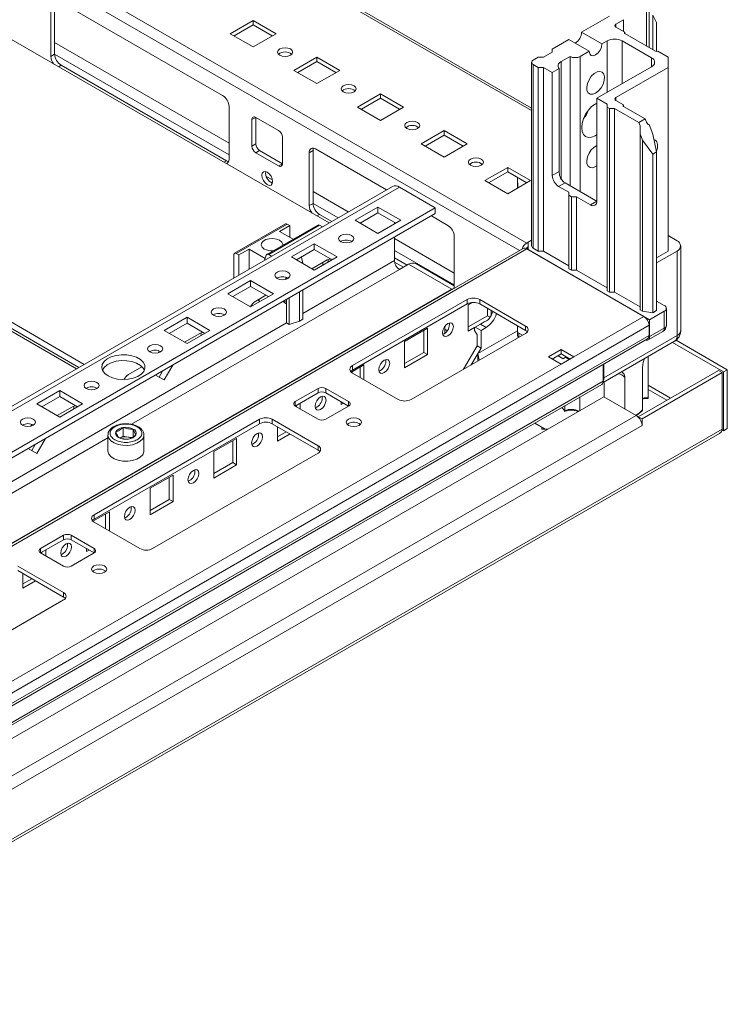
# Model space of a CAD drawing. Units: millimetres. Extents: x 1739 to 9308, y 517 to 6030.
# Drawn here: x 8212 to 8408, y 3955 to 4229 of the extents above; entities that cross this region are included whole.
import ezdxf

# ---------------------------------------------------------------- set-up
doc = ezdxf.new("R2010")
doc.units = ezdxf.units.MM

msp = doc.modelspace()

# ---------------------------------------------------------------- linework, layer by layer
at = {"color": 7, "linetype": 'Continuous', "lineweight": 15}
for p, q in [((8354, 4204.156), (8032.644, 4389.67)), ((8352.671, 4166.692), (7999.118, 4370.794)), ((8033.059, 4325.071), (8297.756, 4172.265)), ((8228.235, 4132.131), (7973.549, 4279.158)), ((8220.442, 4233.228), (8220.442, 4218.53)), ((8221.503, 4233.84), (8221.503, 4219.142)), ((8268.172, 4207.715), (8222.21, 4234.249)), ((8386.612, 4231.442), (8386.612, 4220.992)), ((8276.657, 4228.535), (8270.293, 4224.861)), ((8276.657, 4227.31), (8271.354, 4224.249)), ((8283.021, 4224.861), (8276.657, 4228.535)), ((8276.657, 4228.535), (8276.657, 4227.31)), ((8281.96, 4224.249), (8276.657, 4227.31)), ((8375.652, 4229.768), (8367.874, 4225.278)), ((8377.42, 4227.523), (8379.541, 4228.748)), ((8379.541, 4228.748), (8379.541, 4225.482)), ((8387.673, 4220.379), (8387.673, 4229.972)), ((8387.673, 4229.972), (8388.734, 4227.93)), ((8388.734, 4227.93), (8388.734, 4219.887)), ((8270.293, 4224.861), (8276.657, 4221.187)), ((8276.657, 4221.187), (8283.021, 4224.861)), ((8367.874, 4225.278), (8373.531, 4222.012)), ((8379.895, 4225.278), (8377.42, 4226.707)), ((8379.895, 4224.87), (8379.895, 4225.278)), ((8388.38, 4219.971), (8379.895, 4224.87)), ((8364.338, 4223.237), (8359.742, 4220.584)), ((8369.995, 4219.971), (8364.338, 4223.237)), ((8373.531, 4222.012), (8374.945, 4222.829)), ((8379.188, 4222.829), (8387.319, 4218.134)), ((8220.442, 4218.53), (8221.503, 4219.142)), ((8359.742, 4219.767), (8357.267, 4218.338)), ((8359.742, 4220.584), (8359.742, 4219.767)), ((8369.995, 4219.971), (8367.52, 4218.543)), ((8391.916, 4218.338), (8389.087, 4219.971)), ((8294.335, 4218.33), (8287.971, 4214.656)), ((8294.335, 4217.105), (8289.031, 4214.044)), ((8300.699, 4214.656), (8294.335, 4218.33)), ((8294.335, 4218.33), (8294.335, 4217.105)), ((8299.638, 4214.044), (8294.335, 4217.105)), ((8354, 4216.91), (8354, 4165.876)), ((8355.853, 4218.338), (8354.439, 4217.522)), ((8357.267, 4218.338), (8355.853, 4218.338)), ((8362.217, 4217.114), (8364.692, 4218.543)), ((8364.692, 4218.543), (8364.692, 4182.616)), ((8391.916, 4215.481), (8391.916, 4218.338)), ((8223.27, 4216.081), (8269.232, 4189.547)), ((8287.971, 4214.656), (8294.335, 4210.982)), ((8294.335, 4210.982), (8300.699, 4214.656)), ((8354.439, 4216.297), (8355.853, 4215.481)), ((8354.439, 4165.264), (8354.439, 4216.297)), ((8355.853, 4215.481), (8357.267, 4215.481)), ((8355.853, 4215.481), (8355.853, 4164.447)), ((8357.267, 4164.447), (8357.267, 4215.481)), ((8357.267, 4215.481), (8359.742, 4214.052)), ((8359.742, 4214.052), (8361.631, 4215.143)), ((8359.742, 4214.052), (8359.742, 4185.473)), ((8361.631, 4186.564), (8361.631, 4215.143)), ((8387.319, 4215.685), (8372.117, 4206.909)), ((8377.42, 4207.113), (8391.916, 4215.481)), ((8391.916, 4215.481), (8391.916, 4164.447)), ((8312.012, 4208.125), (8305.648, 4204.451)), ((8318.376, 4204.451), (8312.012, 4208.125)), ((8312.012, 4208.125), (8312.012, 4206.9)), ((8312.012, 4206.9), (8306.709, 4203.838)), ((8317.315, 4203.838), (8312.012, 4206.9)), ((8372.117, 4206.909), (8374.945, 4205.276)), ((8372.117, 4178.33), (8372.117, 4206.909)), ((8379.541, 4205.072), (8377.42, 4206.296)), ((8269.939, 4189.956), (8269.939, 4204.654)), ((8305.648, 4204.451), (8312.012, 4200.777)), ((8312.012, 4200.777), (8318.376, 4204.451)), ((8374.945, 4205.276), (8374.945, 4204.46)), ((8374.945, 4204.46), (8375.652, 4204.051)), ((8374.945, 4204.46), (8374.945, 4153.426)), ((8375.652, 4204.051), (8377.066, 4204.051)), ((8375.652, 4153.018), (8375.652, 4204.051)), ((8377.066, 4204.051), (8383.784, 4200.173)), ((8377.066, 4153.018), (8377.066, 4204.051)), ((8379.541, 4204.664), (8379.541, 4205.072)), ((8385.552, 4201.194), (8379.541, 4204.664)), ((8276.303, 4200.98), (8277.364, 4201.592)), ((8276.303, 4200.98), (8276.303, 4193.631)), ((8283.728, 4197.918), (8277.364, 4201.592)), ((8277.364, 4201.592), (8277.364, 4194.243)), ((8383.784, 4200.173), (8385.552, 4201.194)), ((8383.784, 4200.173), (8384.137, 4199.275)), ((8385.905, 4200.296), (8385.552, 4201.194)), ((8329.69, 4197.92), (8323.326, 4194.246)), ((8336.054, 4194.246), (8329.69, 4197.92)), ((8329.69, 4197.92), (8329.69, 4196.695)), ((8384.137, 4199.275), (8384.137, 4197.071)), ((8387.673, 4196.907), (8386.612, 4199.602)), ((8284.789, 4188.732), (8284.789, 4196.081)), ((8329.69, 4196.695), (8324.387, 4193.633)), ((8334.993, 4193.633), (8329.69, 4196.695)), ((8384.137, 4197.071), (8384.844, 4195.274)), ((8384.137, 4197.071), (8384.137, 4148.119)), ((8384.844, 4195.274), (8387.673, 4191.396)), ((8384.844, 4147.711), (8384.844, 4195.274)), ((8388.734, 4192.008), (8387.673, 4196.907)), ((8276.303, 4193.631), (8277.364, 4194.243)), ((8277.364, 4191.794), (8278.425, 4192.406)), ((8277.364, 4191.794), (8283.728, 4188.12)), ((8278.425, 4192.406), (8284.789, 4188.732)), ((8292.213, 4191.795), (8293.274, 4192.407)), ((8292.213, 4191.795), (8292.213, 4177.097)), ((8293.274, 4192.407), (8293.274, 4177.71)), ((8313.668, 4181.451), (8293.981, 4192.816)), ((8323.326, 4194.246), (8329.69, 4190.572)), ((8329.69, 4190.572), (8336.054, 4194.246)), ((8387.673, 4191.396), (8388.734, 4192.008)), ((8388.734, 4147.915), (8388.734, 4192.008)), ((8387.673, 4191.396), (8387.673, 4147.303)), ((8283.728, 4188.12), (8284.789, 4188.732)), ((8347.368, 4187.714), (8341.004, 4184.041)), ((8347.368, 4186.49), (8342.064, 4183.428)), ((8353.732, 4184.041), (8347.368, 4187.714)), ((8347.368, 4187.714), (8347.368, 4186.49)), ((8352.671, 4183.428), (8347.368, 4186.49)), ((8359.742, 4185.473), (8361.631, 4186.564)), ((8341.004, 4184.041), (8347.368, 4180.367)), ((8347.368, 4180.367), (8353.732, 4184.041)), ((8350.03, 4184.953), (8350.03, 4184.183)), ((8350.03, 4184.183), (8350.093, 4181.94)), ((8350.128, 4181.96), (8350.043, 4184.945)), ((8315.316, 4182.402), (7871.131, 3925.979)), ((8317.316, 4182.204), (8327.215, 4176.489)), ((8363.278, 4183.432), (8361.51, 4182.412)), ((8361.51, 4182.412), (8364.338, 4180.779)), ((8371.763, 4178.534), (8363.278, 4183.432)), ((8364.338, 4180.779), (8364.338, 4179.962)), ((8364.338, 4179.962), (8365.046, 4179.554)), ((8364.338, 4179.962), (8364.338, 4159.549)), ((8365.046, 4179.554), (8366.46, 4179.554)), ((8365.046, 4159.141), (8365.046, 4179.554)), ((8366.46, 4159.141), (8366.46, 4179.554)), ((8366.46, 4179.554), (8370.349, 4177.309)), ((8327.215, 4176.489), (7888.109, 3922.998)), ((8292.213, 4177.097), (8293.274, 4177.71)), ((8304.941, 4173.019), (8311.305, 4176.693)), ((8311.305, 4176.693), (8317.669, 4173.019)), ((8311.305, 4175.06), (8311.305, 4176.693)), ((8327.215, 4176.489), (8327.215, 4174.856)), ((7888.816, 3921.774), (8327.215, 4174.856)), ((8295.042, 4174.648), (8298.463, 4172.673)), ((8311.305, 4169.345), (8304.941, 4173.019)), ((8306.356, 4172.203), (8311.305, 4175.06)), ((8311.305, 4175.06), (8316.255, 4172.203)), ((8317.669, 4173.019), (8311.305, 4169.345)), ((8330.751, 4171.589), (8326.154, 4174.243)), ((8285.599, 4171.987), (8271.457, 4163.823)), ((8271.957, 4163.774), (8286.099, 4171.938)), ((8294.594, 4171.694), (8280.452, 4163.53)), ((8280.952, 4163.48), (8295.094, 4171.644)), ((8283.978, 4169.897), (8286.806, 4171.53)), ((8283.978, 4169.897), (8287.73, 4167.731)), ((8286.099, 4171.938), (8286.806, 4171.53)), ((8286.806, 4168.264), (8286.806, 4171.53)), ((8295.094, 4171.644), (8295.888, 4171.186)), ((8315.901, 4171.999), (8315.901, 4172.407)), ((8315.901, 4161.79), (8315.901, 4168.325)), ((8332.518, 4154.102), (8332.518, 4168.528)), ((8354, 4167.459), (8353.024, 4166.896)), ((8394.39, 4167.305), (8391.916, 4168.733)), ((8351.671, 4165.158), (7898.355, 3903.464)), ((8272.664, 4163.365), (8275.493, 4164.998)), ((8275.493, 4164.998), (8279.971, 4162.413)), ((8275.493, 4164.998), (8275.493, 4159.412)), ((8287.264, 4162.814), (8293.627, 4166.488)), ((8288.678, 4161.998), (8293.627, 4164.855)), ((8293.627, 4166.488), (8299.991, 4162.814)), ((8293.627, 4164.855), (8293.627, 4166.488)), ((8293.627, 4164.855), (8298.577, 4161.998)), ((8353.024, 4166.896), (8352.671, 4166.692)), ((8385.198, 4146.282), (8352.671, 4165.059)), ((8353.024, 4166.896), (8353.024, 4164.855)), ((8353.024, 4164.855), (8386.789, 4145.364)), ((8355.853, 4164.447), (8354.439, 4165.264)), ((8357.267, 4164.447), (8355.853, 4164.447)), ((8364.338, 4160.365), (8357.267, 4164.447)), ((8391.916, 4164.447), (8388.734, 4162.61)), ((8388.734, 4161.182), (8394.39, 4164.447)), ((8394.39, 4164.447), (8394.39, 4140.972)), ((8395.415, 4142.4), (8395.415, 4165.876)), ((8271.25, 4163.365), (8271.25, 4156.963)), ((8272.664, 4163.365), (8271.957, 4163.774)), ((8272.664, 4157.78), (8272.664, 4163.365)), ((8280.281, 4163.309), (8279.791, 4161.894)), ((8281.746, 4163.022), (8280.952, 4163.48)), ((8293.627, 4159.14), (8287.264, 4162.814)), ((8290.056, 4162.793), (8290.47, 4160.963)), ((8292.922, 4159.548), (8297.163, 4161.996)), ((8299.991, 4162.814), (8293.627, 4159.14)), ((8315.901, 4162.606), (8319.437, 4160.565)), ((8295.999, 4161.324), (8295.999, 4160.509)), ((8315.946, 4161.355), (8318.376, 4159.953)), ((8317.316, 4159.341), (8319.79, 4160.769)), ((8319.79, 4160.769), (8331.811, 4153.83)), ((8332.518, 4154.774), (8321.79, 4160.967)), ((8365.046, 4159.141), (8364.338, 4159.549)), ((8366.46, 4159.141), (8365.046, 4159.141)), ((8374.945, 4154.242), (8366.46, 4159.141)), ((8269.586, 4152.609), (8275.95, 4156.283)), ((8275.95, 4156.283), (8282.314, 4152.609)), ((8275.95, 4154.65), (8275.95, 4156.283)), ((8285.626, 4156.6), (8285.916, 4157.101)), ((8285.923, 4157.099), (8285.923, 4156.691)), ((8331.811, 4153.83), (7898.355, 3903.601)), ((8271, 4151.792), (8275.95, 4154.65)), ((8275.95, 4154.65), (8280.899, 4151.792)), ((8290.475, 4153.646), (8290.475, 4145.53)), ((8375.652, 4153.018), (8374.945, 4153.426)), ((8275.95, 4148.935), (8269.586, 4152.609)), ((8282.314, 4152.609), (8275.95, 4148.935)), ((8277.364, 4150.566), (8280.194, 4152.2)), ((8277.896, 4150.873), (8278.321, 4150.627)), ((8278.321, 4151.119), (8278.321, 4150.304)), ((8285.923, 4150.36), (8285.923, 4151.018)), ((8286.63, 4151.426), (8286.63, 4144.075)), ((8289.502, 4144.968), (8289.502, 4153.085)), ((8336.054, 4150.976), (8304.234, 4132.607)), ((8336.054, 4150.976), (8336.054, 4149.752)), ((8352.317, 4143.629), (8339.589, 4150.976)), ((8339.589, 4150.976), (8339.589, 4149.752)), ((8377.066, 4153.018), (8375.652, 4153.018)), ((8384.137, 4148.935), (8377.066, 4153.018)), ((8285.923, 4149.818), (8284.883, 4150.418)), ((8285.133, 4150.562), (8285.139, 4150.559)), ((8285.849, 4149.86), (8285.923, 4149.987)), ((8285.923, 4150.36), (8285.923, 4144.484)), ((8336.054, 4149.752), (8304.234, 4131.382)), ((8336.407, 4149.547), (8337.47, 4150.16)), ((8336.407, 4142.198), (8336.407, 4149.547)), ((8352.317, 4142.404), (8339.589, 4149.752)), ((8341.711, 4148.527), (8341.711, 4146.484)), ((8342.771, 4147.915), (8342.771, 4146.628)), ((8384.844, 4147.711), (8384.137, 4148.119)), ((8388.734, 4147.915), (8387.673, 4147.303)), ((8390.855, 4149.344), (8388.734, 4150.568)), ((8391.44, 4143.832), (8391.44, 4148.527)), ((8251.908, 4142.404), (8258.272, 4146.078)), ((8258.272, 4146.078), (8264.636, 4142.404)), ((8258.272, 4144.445), (8258.272, 4146.078)), ((8290.475, 4145.53), (8289.502, 4144.968)), ((8341.711, 4146.484), (8336.407, 4143.422)), ((8341.711, 4146.484), (8342.455, 4146.054)), ((8385.198, 4146.282), (8365.752, 4135.056)), ((8387.673, 4147.303), (8384.844, 4147.711)), ((8386.789, 4145.364), (8390.855, 4147.711)), ((8386.789, 4140.668), (8386.789, 4145.364)), ((8390.855, 4147.711), (8390.855, 4143.016)), ((8253.323, 4141.587), (8258.272, 4144.445)), ((8258.272, 4144.445), (8263.222, 4141.587)), ((8286.63, 4144.075), (8285.923, 4144.484)), ((8286.63, 4144.075), (8289.502, 4144.968)), ((8318.73, 4139.341), (8325.094, 4143.015)), ((8325.094, 4143.015), (8325.094, 4135.666)), ((8329.867, 4143.499), (8329.867, 4141.598)), ((8330.559, 4142.305), (8329.867, 4142.704)), ((8338.175, 4143.218), (8336.407, 4142.198)), ((8338.355, 4143.322), (8338.175, 4143.218)), ((8338.175, 4143.218), (8338.175, 4142.402)), ((8339.77, 4144.139), (8338.355, 4143.322)), ((8339.943, 4142.406), (8338.355, 4143.322)), ((8341.357, 4143.222), (8339.77, 4144.139)), ((8341.357, 4143.222), (8339.943, 4142.406)), ((8350.037, 4142.256), (8350.078, 4143.696)), ((8352.317, 4143.629), (8352.317, 4142.404)), ((8386.612, 4140.975), (8386.612, 4143.832)), ((8390.855, 4143.016), (8386.789, 4140.668)), ((7901.69, 3860.359), (8386.198, 4140.059)), ((8258.272, 4138.73), (8251.908, 4142.404)), ((8257.566, 4139.137), (8261.808, 4141.586)), ((8264.636, 4142.404), (8258.272, 4138.73)), ((8320.498, 4123.218), (8352.317, 4141.588)), ((8324.033, 4142.403), (8324.033, 4136.279)), ((8329.69, 4141.484), (8329.3, 4141.318)), ((8338.175, 4142.402), (8338.882, 4141.177)), ((8338.882, 4141.177), (8338.882, 4138.119)), ((8339.943, 4137.506), (8339.943, 4142.406)), ((8350.037, 4141.031), (8350.037, 4142.256)), ((8351.433, 4141.077), (8350.477, 4141.629)), ((8394.39, 4140.972), (8374.061, 4129.236)), ((8386.375, 4139.753), (8390.44, 4142.1)), ((8318.73, 4131.993), (8318.73, 4139.341)), ((8338.882, 4138.119), (8335.046, 4131.617)), ((8337.203, 4132.862), (8339.943, 4137.506)), ((8339.943, 4137.506), (8338.882, 4138.119)), ((8362.217, 4137.097), (8358.681, 4135.056)), ((8365.752, 4135.056), (8362.217, 4137.097)), ((8362.217, 4137.097), (8362.217, 4135.873)), ((8373.836, 4127.922), (8393.665, 4139.369)), ((8393.117, 4139.053), (8407.295, 4130.868)), ((8408.356, 4131.48), (8394.12, 4139.698)), ((8250.271, 4136.189), (8250.56, 4136.691)), ((8324.033, 4136.279), (8318.73, 4133.217)), ((8325.094, 4135.666), (8318.73, 4131.993)), ((8324.033, 4136.279), (8325.094, 4135.666)), ((8339.094, 4135.992), (8339.094, 4133.954)), ((8358.681, 4135.056), (8362.217, 4133.015)), ((8362.217, 4135.873), (8359.742, 4134.444)), ((8362.747, 4134.546), (8361.333, 4135.362)), ((8364.692, 4134.444), (8362.217, 4135.873)), ((8365.752, 4135.056), (8362.217, 4133.015)), ((8363.454, 4134.954), (8362.747, 4134.546)), ((8363.631, 4135.056), (8363.454, 4134.954)), ((8364.161, 4134.546), (8363.454, 4134.954)), ((8364.161, 4134.546), (8364.338, 4134.648)), ((8364.422, 4134.288), (8364.161, 4134.546)), ((8386.381, 4135.164), (8386.381, 4123.671)), ((8386.384, 4123.824), (8386.384, 4135.166)), ((8362.217, 4133.015), (7923.104, 3879.521)), ((8242.009, 4130.156), (8245.764, 4132.324)), ((8254.289, 4132.756), (8251.908, 4128.633)), ((8303.917, 4130.79), (8307.416, 4132.81)), ((8304.234, 4132.607), (8304.234, 4131.382)), ((8306.355, 4132.198), (8306.355, 4129.342)), ((8307.416, 4132.81), (8307.416, 4128.729)), ((8373.884, 4128.317), (8373.884, 4132.95)), ((8374.061, 4129.236), (8374.061, 4133.052)), ((8384.84, 4120.349), (8384.84, 4132.189)), ((8251.908, 4128.633), (8249.528, 4130.008)), ((8250.494, 4129.45), (8251.461, 4131.124)), ((8304.234, 4130.566), (8316.962, 4123.218)), ((8312.012, 4131.279), (8311.622, 4131.113)), ((8379.903, 4129.339), (8379.903, 4120.556)), ((8405.881, 4131.276), (8383.607, 4118.418)), ((8384.667, 4117.805), (8406.941, 4130.664)), ((8405.881, 4131.276), (8406.941, 4130.664)), ((8406.941, 4130.664), (8406.941, 4114.945)), ((8407.295, 4130.868), (8408.356, 4131.48)), ((8407.295, 4130.868), (8407.295, 4114.537)), ((8408.356, 4115.149), (8408.356, 4131.48)), ((7888.395, 3847.373), (8373.47, 4127.401)), ((8294.688, 4126.28), (8288.324, 4122.606)), ((8294.688, 4126.28), (8294.688, 4125.055)), ((8303.173, 4122.606), (8296.809, 4126.28)), ((8296.809, 4126.28), (8296.809, 4125.055)), ((8374.149, 4123.877), (8374.149, 4128.103)), ((7892.168, 3845.737), (8374.061, 4123.928)), ((8216.553, 4121.994), (8222.917, 4125.667)), ((8217.967, 4121.177), (8222.917, 4124.034)), ((8222.917, 4125.667), (8229.281, 4121.994)), ((8222.917, 4124.034), (8222.917, 4125.667)), ((8222.917, 4124.034), (8227.866, 4121.177)), ((8294.688, 4125.055), (8288.324, 4121.381)), ((8303.173, 4121.381), (8296.809, 4125.055)), ((8367.406, 4123.901), (8367.406, 4120.087)), ((8374.061, 4123.928), (8383.076, 4118.724)), ((8386.381, 4123.671), (8386.384, 4123.824)), ((8222.917, 4118.32), (8216.553, 4121.994)), ((8222.211, 4118.727), (8226.452, 4121.176)), ((8229.281, 4121.994), (8222.917, 4118.32)), ((8288.324, 4121.382), (8294.688, 4117.708)), ((8288.678, 4121.585), (8288.678, 4121.177)), ((8289.738, 4122.198), (8289.738, 4120.565)), ((8294.335, 4121.073), (8293.944, 4120.908)), ((8296.809, 4117.708), (8303.173, 4121.382)), ((8301.052, 4121.787), (8301.052, 4122.606)), ((8301.761, 4122.197), (8301.052, 4121.787)), ((8362.381, 4121), (8363.194, 4120.084)), ((8363.194, 4120.084), (8363.194, 4121.469)), ((8383.076, 4118.724), (7901.183, 3840.533)), ((8383.607, 4118.418), (8384.667, 4117.805)), ((8383.607, 4118.418), (8383.607, 4118.313)), ((7902.774, 3837.777), (8384.667, 4115.968)), ((8214.915, 4115.779), (8215.205, 4116.281)), ((8278.425, 4117.708), (8232.463, 4091.174)), ((8278.425, 4116.483), (8232.463, 4089.95)), ((8240.554, 4115.436), (8240.554, 4112.987)), ((8278.425, 4117.708), (8278.425, 4116.483)), ((8294.688, 4110.36), (8281.96, 4117.708)), ((8281.96, 4117.708), (8281.96, 4116.483)), ((8294.688, 4109.135), (8281.96, 4116.483)), ((8283.374, 4111.582), (8283.374, 4115.666)), ((8303.085, 4116.534), (8302.746, 4116.279)), ((8356.807, 4115.517), (8354.845, 4116.65)), ((8354.845, 4116.65), (8357.797, 4114.945)), ((8356.807, 4114.945), (8356.807, 4115.517)), ((8384.667, 4115.968), (8384.667, 4117.805)), ((8407.295, 4114.537), (8408.356, 4115.149)), ((7880.299, 3810.16), (8406.21, 4113.762)), ((8406.941, 4114.945), (7880.5, 3811.037)), ((8218.933, 4112.346), (8216.553, 4108.223)), ((8236.302, 4113.337), (8236.303, 4113.395)), ((8236.302, 4113.337), (8236.302, 4108.927)), ((8239.739, 4112.516), (8240.554, 4112.987)), ((8240.554, 4112.987), (8241.949, 4112.771)), ((8241.949, 4112.771), (8243, 4112.608)), ((8243.343, 4112.821), (8243.343, 4115.005)), ((8246.302, 4108.927), (8246.302, 4113.337)), ((8265.697, 4108.726), (8272.061, 4112.4)), ((8272.061, 4112.4), (8272.061, 4105.051)), ((8285.851, 4114.237), (8283.374, 4112.807)), ((8286.912, 4113.624), (8283.374, 4111.582)), ((8358.5, 4114.945), (8356.807, 4114.945)), ((8357.797, 4114.945), (8358.5, 4114.945)), ((8407.295, 4114.537), (8406.896, 4114.767)), ((8215.139, 4109.04), (8216.105, 4110.713)), ((8271, 4111.788), (8271, 4105.663)), ((8276.657, 4110.868), (8276.267, 4110.703)), ((8294.688, 4110.36), (8294.688, 4109.135)), ((8216.553, 4108.223), (8214.172, 4109.598)), ((8248.726, 4081.786), (8294.688, 4108.319)), ((8265.697, 4101.377), (8265.697, 4108.726)), ((8271, 4105.663), (8265.697, 4102.602)), ((8272.061, 4105.051), (8265.697, 4101.377)), ((8271, 4105.663), (8272.061, 4105.051)), ((8248.019, 4098.521), (8254.383, 4102.195)), ((8253.322, 4101.583), (8253.322, 4095.458)), ((8254.383, 4102.195), (8254.383, 4094.846)), ((8258.979, 4100.663), (8258.589, 4100.497)), ((8248.019, 4091.172), (8248.019, 4098.521)), ((8253.322, 4095.458), (8248.019, 4092.397)), ((8254.383, 4094.846), (8248.019, 4091.172)), ((8253.322, 4095.458), (8254.383, 4094.846)), ((8232.146, 4089.358), (8236.705, 4091.99)), ((8232.463, 4091.174), (8232.463, 4089.95)), ((8235.645, 4091.377), (8235.645, 4087.297)), ((8236.705, 4091.99), (8236.705, 4086.684)), ((8241.302, 4090.458), (8240.911, 4090.292)), ((8232.463, 4089.133), (8245.191, 4081.786)), ((8223.977, 4085.46), (8217.614, 4081.786)), ((8223.977, 4085.46), (8223.977, 4084.235)), ((8232.463, 4081.786), (8226.099, 4085.46)), ((8226.099, 4085.46), (8226.099, 4084.235)), ((8223.977, 4084.235), (8217.614, 4080.561)), ((8232.463, 4080.561), (8226.099, 4084.235)), ((8217.614, 4080.561), (8223.977, 4076.887)), ((8217.967, 4080.765), (8217.967, 4080.357)), ((8219.028, 4081.377), (8219.028, 4079.745)), ((8223.624, 4080.253), (8223.234, 4080.087)), ((8226.099, 4076.887), (8232.463, 4080.561)), ((8230.341, 4080.967), (8230.341, 4081.786)), ((8231.05, 4081.376), (8230.341, 4080.967)), ((8223.977, 4069.54), (8211.25, 4076.887)), ((8223.977, 4068.315), (8211.25, 4075.662)), ((8212.664, 4070.762), (8212.664, 4074.846)), ((8232.374, 4075.714), (8232.036, 4075.458)), ((8215.14, 4073.416), (8212.664, 4071.987)), ((8216.201, 4072.804), (8212.664, 4070.762)), ((8223.977, 4069.54), (8223.977, 4068.315)), ((8178.016, 4040.965), (8223.977, 4067.499))]:
    msp.add_line(p, q, dxfattribs=at)
at = {"color": 8, "linetype": 'Continuous', "lineweight": 15}
for p, q in [((8054.625, 4376.305), (8354, 4203.48)), ((7997.703, 4368.344), (8350.671, 4164.581)), ((8229.697, 4132.975), (7975.606, 4279.659)), ((7972.424, 4279.047), (8227.576, 4131.751)), ((8385.905, 4232.136), (8385.905, 4221.4)), ((8281.959, 4224.248), (8276.656, 4227.31)), ((8377.42, 4226.707), (8377.42, 4227.523)), ((8269.939, 4194.446), (8221.503, 4222.408)), ((8374.945, 4208.542), (8374.945, 4222.829)), ((8379.188, 4222.829), (8379.188, 4210.991)), ((8269.939, 4191.18), (8221.503, 4219.142)), ((8299.637, 4214.043), (8294.334, 4217.105)), ((8362.217, 4217.114), (8362.217, 4184.453)), ((8367.52, 4218.543), (8367.52, 4180.983)), ((8387.319, 4215.685), (8387.319, 4218.134)), ((8222.564, 4215.673), (8223.27, 4216.081)), ((8317.315, 4203.838), (8312.012, 4206.899)), ((8377.42, 4206.296), (8377.42, 4207.113)), ((8334.992, 4193.633), (8329.689, 4196.694)), ((8268.525, 4189.139), (8269.232, 4189.547)), ((8350.03, 4184.952), (8347.367, 4186.489)), ((8282.007, 4184.214), (8280.281, 4185.21)), ((7871.131, 3924.627), (8317.316, 4182.204)), ((8303.059, 4175.326), (8293.274, 4180.975)), ((8370.349, 4177.309), (8372.117, 4178.329)), ((8300.23, 4173.693), (8293.274, 4177.709)), ((8294.335, 4174.24), (8295.042, 4174.648)), ((8332.518, 4158.32), (8315.901, 4167.913)), ((7898.355, 3902.788), (8352.671, 4165.059)), ((8332.518, 4155.054), (8315.901, 4164.647)), ((8290.475, 4147.112), (8315.901, 4161.79)), ((8317.316, 4159.341), (8242.809, 4116.329)), ((7901.714, 3863.907), (8386.612, 4143.832)), ((8184.409, 4085.881), (8285.923, 4144.484)), ((8386.612, 4140.975), (7901.714, 3861.049)), ((8339.094, 4135.992), (8350.039, 4142.31)), ((8350.477, 4141.629), (8350.477, 4140.525)), ((8373.884, 4128.317), (7888.831, 3848.302)), ((8386.384, 4127.221), (8392.62, 4123.621)), ((8391.559, 4123.009), (8386.384, 4125.996)), ((8288.324, 4122.606), (8288.324, 4121.382)), ((8303.173, 4122.606), (8303.173, 4121.382)), ((8236.302, 4112.572), (7924.611, 3932.637)), ((8217.614, 4081.786), (8217.614, 4080.561)), ((8232.463, 4081.786), (8232.463, 4080.561))]:
    msp.add_line(p, q, dxfattribs=at)
at = {"color": 7, "linetype": 'Continuous', "lineweight": 15, "flags": 128}
for points in [[(8373.531, 4222.012), (8373.396, 4221.153), (8373.013, 4220.27), (8372.44, 4219.496), (8371.763, 4218.95), (8371.087, 4218.715), (8370.513, 4218.827), (8370.13, 4219.268), (8369.995, 4219.971)], [(8286.981, 4220.616), (8286.299, 4220.879), (8285.496, 4220.971), (8284.692, 4220.879), (8284.011, 4220.616), (8283.556, 4220.222), (8283.396, 4219.758), (8283.556, 4219.295), (8284.011, 4218.901), (8284.692, 4218.638), (8285.496, 4218.546), (8286.299, 4218.638), (8286.981, 4218.901), (8287.436, 4219.295), (8287.596, 4219.758), (8287.436, 4220.222), (8286.981, 4220.616)], [(8361.631, 4215.143), (8361.465, 4215.391), (8361.367, 4215.651), (8361.339, 4215.917), (8361.382, 4216.182), (8361.494, 4216.44), (8361.674, 4216.685), (8361.917, 4216.912), (8362.217, 4217.114)], [(8371.763, 4208.335), (8370.959, 4208.026), (8370.243, 4208.06), (8369.691, 4208.434), (8369.364, 4209.107), (8369.297, 4210.005), (8369.497, 4211.033), (8369.942, 4212.078), (8370.585, 4213.027), (8371.356, 4213.777), (8372.17, 4214.247), (8372.941, 4214.387), (8373.584, 4214.18), (8374.029, 4213.65), (8374.229, 4212.853), (8374.162, 4211.877), (8373.835, 4210.826), (8373.283, 4209.816), (8372.567, 4208.954), (8371.763, 4208.335)], [(8304.658, 4210.411), (8303.977, 4210.673), (8303.173, 4210.766), (8302.37, 4210.673), (8301.689, 4210.411), (8301.233, 4210.017), (8301.073, 4209.553), (8301.233, 4209.089), (8301.689, 4208.696), (8302.37, 4208.433), (8303.173, 4208.341), (8303.977, 4208.433), (8304.658, 4208.696), (8305.114, 4209.089), (8305.273, 4209.553), (8305.114, 4210.017), (8304.658, 4210.411)], [(8372.117, 4196.805), (8371.625, 4196.499), (8370.656, 4196.112), (8369.756, 4196.046), (8368.986, 4196.304), (8368.396, 4196.87), (8368.027, 4197.706), (8367.9, 4198.757), (8368.027, 4199.953), (8368.396, 4201.216), (8368.986, 4202.463), (8369.756, 4203.61), (8370.656, 4204.582), (8371.625, 4205.315), (8372.117, 4205.576)], [(8369.447, 4203.193), (8368.887, 4202.175), (8368.649, 4201.812)], [(8322.336, 4200.206), (8321.655, 4200.468), (8320.851, 4200.561), (8320.047, 4200.468), (8319.366, 4200.206), (8318.911, 4199.812), (8318.751, 4199.348), (8318.911, 4198.884), (8319.366, 4198.491), (8320.047, 4198.228), (8320.851, 4198.136), (8321.655, 4198.228), (8322.336, 4198.491), (8322.791, 4198.884), (8322.951, 4199.348), (8322.791, 4199.812), (8322.336, 4200.206)], [(8388.689, 4192.214), (8388.943, 4193.078), (8389.008, 4194.027), (8388.814, 4194.8), (8388.381, 4195.316), (8387.98, 4195.487)], [(8293.38, 4193.041), (8293.308, 4192.786), (8293.274, 4192.407)], [(8372.117, 4188.155), (8371.763, 4187.922), (8370.959, 4187.613), (8370.243, 4187.647), (8369.691, 4188.021), (8369.364, 4188.693), (8369.297, 4189.592), (8369.497, 4190.619), (8369.942, 4191.664), (8370.585, 4192.613), (8371.356, 4193.364), (8372.117, 4193.812)], [(8269.232, 4189.547), (8269.577, 4189.387), (8269.834, 4189.322)], [(8340.014, 4190), (8339.332, 4190.263), (8338.529, 4190.355), (8337.725, 4190.263), (8337.044, 4190), (8336.589, 4189.607), (8336.429, 4189.143), (8336.589, 4188.679), (8337.044, 4188.286), (8337.725, 4188.023), (8338.529, 4187.931), (8339.332, 4188.023), (8340.014, 4188.286), (8340.469, 4188.679), (8340.629, 4189.143), (8340.469, 4189.607), (8340.014, 4190)], [(8280.546, 4186.384), (8279.971, 4186.584), (8279.484, 4186.49), (8279.158, 4186.115), (8279.043, 4185.517), (8279.158, 4184.787), (8279.484, 4184.036), (8279.971, 4183.378), (8280.546, 4182.914), (8281.121, 4182.714), (8281.609, 4182.809), (8281.934, 4183.184), (8282.049, 4183.782), (8281.934, 4184.512), (8281.609, 4185.263), (8281.121, 4185.92), (8280.546, 4186.384)], [(8284.844, 4166.065), (8284.845, 4166.374), (8284.576, 4166.955), (8283.978, 4167.447), (8283.125, 4167.792), (8282.118, 4167.948), (8281.08, 4167.896), (8280.136, 4167.642), (8279.399, 4167.216), (8278.959, 4166.671), (8278.868, 4166.072), (8279.138, 4165.491), (8279.735, 4164.998), (8279.735, 4164.998)], [(8300.981, 4167.059), (8300.526, 4167.453), (8300.366, 4167.917), (8300.526, 4168.381), (8300.981, 4168.774), (8301.663, 4169.037), (8302.466, 4169.129), (8303.27, 4169.037), (8303.951, 4168.774), (8304.406, 4168.381), (8304.566, 4167.917), (8304.406, 4167.453), (8303.951, 4167.059), (8303.27, 4166.797), (8302.466, 4166.704), (8301.663, 4166.797), (8300.981, 4167.059)], [(8280.952, 4163.48), (8280.842, 4163.534), (8280.735, 4163.566), (8280.633, 4163.577), (8280.539, 4163.565), (8280.454, 4163.531), (8280.382, 4163.476), (8280.324, 4163.402), (8280.281, 4163.309)], [(8297.163, 4161.996), (8297.84, 4162.231), (8298.229, 4162.199)], [(8297.481, 4161.365), (8297.517, 4161.792), (8297.487, 4162.148)], [(8283.304, 4156.854), (8282.849, 4157.248), (8282.689, 4157.711), (8282.849, 4158.175), (8283.304, 4158.569), (8283.985, 4158.832), (8284.789, 4158.924), (8285.592, 4158.832), (8286.274, 4158.569), (8286.729, 4158.175), (8286.889, 4157.711), (8286.729, 4157.248), (8286.274, 4156.854), (8285.592, 4156.591), (8284.789, 4156.499), (8283.985, 4156.591), (8283.304, 4156.854)], [(8331.811, 4153.83), (8332.363, 4154.086), (8332.518, 4154.134)], [(8265.626, 4146.649), (8265.171, 4147.042), (8265.011, 4147.506), (8265.171, 4147.97), (8265.626, 4148.364), (8266.307, 4148.626), (8267.111, 4148.719), (8267.915, 4148.626), (8268.596, 4148.364), (8269.051, 4147.97), (8269.211, 4147.506), (8269.051, 4147.042), (8268.596, 4146.649), (8267.915, 4146.386), (8267.111, 4146.294), (8266.307, 4146.386), (8265.626, 4146.649)], [(8285.923, 4150.36), (8285.238, 4150.507), (8285.139, 4150.559)], [(8343.196, 4147.669), (8342.724, 4146.535), (8342.05, 4145.455)], [(8330.751, 4140.871), (8330.176, 4140.671), (8329.688, 4140.766), (8329.362, 4141.141), (8329.248, 4141.739), (8329.362, 4142.469), (8329.688, 4143.22), (8330.176, 4143.878), (8330.751, 4144.342), (8331.326, 4144.541), (8331.813, 4144.447), (8332.139, 4144.072), (8332.253, 4143.474), (8332.139, 4142.744), (8331.813, 4141.993), (8331.326, 4141.335), (8330.751, 4140.871)], [(8261.808, 4141.586), (8262.484, 4141.821), (8262.873, 4141.788)], [(8262.126, 4140.955), (8262.161, 4141.381), (8262.131, 4141.738)], [(8352.813, 4141.996), (8352.628, 4142.185), (8352.317, 4142.404)], [(8386.789, 4140.668), (8386.762, 4140.366), (8386.681, 4140.106), (8386.55, 4139.899), (8386.375, 4139.753), (8386.16, 4139.673), (8385.916, 4139.664), (8385.65, 4139.724), (8385.63, 4139.731)], [(8247.948, 4136.444), (8247.493, 4136.837), (8247.333, 4137.301), (8247.493, 4137.765), (8247.948, 4138.159), (8248.63, 4138.421), (8249.433, 4138.514), (8250.237, 4138.421), (8250.918, 4138.159), (8251.373, 4137.765), (8251.533, 4137.301), (8251.373, 4136.837), (8250.918, 4136.444), (8250.237, 4136.181), (8249.433, 4136.089), (8248.63, 4136.181), (8247.948, 4136.444)], [(8236.352, 4129.75), (8235.43, 4130.436), (8234.833, 4131.232), (8234.597, 4132.09), (8234.739, 4132.954), (8235.248, 4133.771), (8236.094, 4134.489), (8237.222, 4135.064), (8238.562, 4135.458), (8240.03, 4135.647), (8241.533, 4135.62), (8242.977, 4135.378), (8244.272, 4134.936), (8245.335, 4134.322), (8246.101, 4133.574), (8246.521, 4132.741), (8246.568, 4131.873), (8246.24, 4131.025), (8245.557, 4130.252), (8244.562, 4129.601), (8243.318, 4129.113), (8241.903, 4128.818), (8240.406, 4128.737), (8238.921, 4128.873), (8237.54, 4129.217), (8236.352, 4129.75)], [(8313.073, 4130.666), (8312.498, 4130.466), (8312.01, 4130.561), (8311.685, 4130.936), (8311.57, 4131.534), (8311.685, 4132.264), (8312.01, 4133.015), (8312.498, 4133.672), (8313.073, 4134.137), (8313.648, 4134.336), (8314.135, 4134.242), (8314.461, 4133.867), (8314.576, 4133.269), (8314.461, 4132.539), (8314.135, 4131.788), (8313.648, 4131.13), (8313.073, 4130.666)], [(8234.764, 4131.382), (8235.248, 4132.138), (8236.094, 4132.856), (8237.222, 4133.43), (8238.562, 4133.825), (8240.03, 4134.014), (8241.533, 4133.987), (8242.977, 4133.745), (8244.272, 4133.303), (8245.335, 4132.689), (8246.101, 4131.941), (8246.425, 4131.382)], [(8304.234, 4131.382), (8303.923, 4131.164), (8303.738, 4130.974)], [(8374.061, 4129.236), (8374.013, 4128.706), (8373.884, 4128.276)], [(8230.271, 4126.239), (8229.816, 4126.632), (8229.656, 4127.096), (8229.816, 4127.56), (8230.271, 4127.953), (8230.952, 4128.216), (8231.756, 4128.309), (8232.559, 4128.216), (8233.241, 4127.953), (8233.696, 4127.56), (8233.856, 4127.096), (8233.696, 4126.632), (8233.241, 4126.239), (8232.559, 4125.976), (8231.756, 4125.884), (8230.952, 4125.976), (8230.271, 4126.239)], [(8295.395, 4120.461), (8294.82, 4120.261), (8294.333, 4120.356), (8294.007, 4120.731), (8293.893, 4121.329), (8294.007, 4122.059), (8294.333, 4122.81), (8294.82, 4123.467), (8295.395, 4123.931), (8295.97, 4124.131), (8296.458, 4124.037), (8296.783, 4123.662), (8296.898, 4123.064), (8296.783, 4122.334), (8296.458, 4121.583), (8295.97, 4120.925), (8295.395, 4120.461)], [(8226.452, 4121.176), (8227.129, 4121.411), (8227.518, 4121.378)], [(8226.771, 4120.544), (8226.806, 4120.971), (8226.776, 4121.328)], [(8212.593, 4116.034), (8212.138, 4116.427), (8211.978, 4116.891), (8212.138, 4117.355), (8212.593, 4117.748), (8213.274, 4118.011), (8214.078, 4118.103), (8214.882, 4118.011), (8215.563, 4117.748), (8216.018, 4117.355), (8216.178, 4116.891), (8216.018, 4116.427), (8215.563, 4116.034), (8214.882, 4115.771), (8214.078, 4115.679), (8213.274, 4115.771), (8212.593, 4116.034)], [(8303.085, 4117.759), (8302.624, 4117.361), (8302.463, 4116.891), (8302.624, 4116.422), (8303.085, 4116.024), (8303.774, 4115.758), (8304.588, 4115.665), (8305.401, 4115.758), (8306.09, 4116.024), (8306.551, 4116.422), (8306.713, 4116.891), (8306.551, 4117.361), (8306.09, 4117.759), (8305.401, 4118.025), (8304.588, 4118.118), (8303.774, 4118.025), (8303.085, 4117.759)], [(8277.718, 4110.256), (8277.143, 4110.056), (8276.655, 4110.151), (8276.329, 4110.526), (8276.215, 4111.124), (8276.329, 4111.854), (8276.655, 4112.605), (8277.143, 4113.262), (8277.718, 4113.726), (8278.293, 4113.926), (8278.78, 4113.831), (8279.106, 4113.457), (8279.22, 4112.859), (8279.106, 4112.129), (8278.78, 4111.378), (8278.293, 4110.72), (8277.718, 4110.256)], [(8236.302, 4108.927), (8236.305, 4108.829), (8236.536, 4108.054), (8237.121, 4107.344), (8238.016, 4106.752), (8239.154, 4106.321), (8240.452, 4106.083), (8241.813, 4106.056), (8243.136, 4106.242), (8244.323, 4106.627), (8245.286, 4107.183), (8245.953, 4107.868), (8246.275, 4108.632), (8246.302, 4108.927)], [(8295.184, 4108.727), (8294.999, 4108.917), (8294.688, 4109.135)], [(8260.04, 4100.051), (8259.465, 4099.851), (8258.977, 4099.946), (8258.652, 4100.321), (8258.537, 4100.919), (8258.652, 4101.649), (8258.977, 4102.4), (8259.465, 4103.057), (8260.04, 4103.521), (8260.615, 4103.721), (8261.102, 4103.626), (8261.428, 4103.252), (8261.542, 4102.654), (8261.428, 4101.923), (8261.102, 4101.173), (8260.615, 4100.515), (8260.04, 4100.051)], [(8242.362, 4089.846), (8241.787, 4089.646), (8241.3, 4089.741), (8240.974, 4090.116), (8240.86, 4090.714), (8240.974, 4091.444), (8241.3, 4092.195), (8241.787, 4092.852), (8242.362, 4093.316), (8242.937, 4093.516), (8243.425, 4093.421), (8243.75, 4093.046), (8243.865, 4092.448), (8243.75, 4091.718), (8243.425, 4090.967), (8242.937, 4090.31), (8242.362, 4089.846)], [(8232.463, 4089.95), (8232.152, 4089.731), (8231.967, 4089.542)], [(8224.685, 4079.641), (8224.11, 4079.441), (8223.622, 4079.536), (8223.296, 4079.91), (8223.182, 4080.508), (8223.296, 4081.238), (8223.622, 4081.989), (8224.11, 4082.647), (8224.685, 4083.111), (8225.26, 4083.311), (8225.747, 4083.216), (8226.073, 4082.841), (8226.187, 4082.243), (8226.073, 4081.513), (8225.747, 4080.762), (8225.26, 4080.105), (8224.685, 4079.641)], [(8232.374, 4076.938), (8231.914, 4076.54), (8231.752, 4076.071), (8231.914, 4075.601), (8232.374, 4075.203), (8233.064, 4074.938), (8233.877, 4074.844), (8234.69, 4074.938), (8235.38, 4075.203), (8235.84, 4075.601), (8236.002, 4076.071), (8235.84, 4076.54), (8235.38, 4076.938), (8234.69, 4077.204), (8233.877, 4077.298), (8233.064, 4077.204), (8232.374, 4076.938)], [(8224.473, 4067.907), (8224.288, 4068.096), (8223.977, 4068.315)]]:
    msp.add_lwpolyline(points, dxfattribs=at)
at = {"color": 8, "linetype": 'Continuous', "lineweight": 15, "flags": 128}
for points in [[(8386.381, 4123.671), (8385.3, 4123.646), (8384.84, 4123.563)], [(8246.302, 4113.326), (8246.275, 4113.042), (8245.953, 4112.278), (8245.286, 4111.593), (8244.323, 4111.037), (8243.136, 4110.652), (8241.813, 4110.465), (8240.452, 4110.492), (8239.154, 4110.73), (8238.016, 4111.161), (8237.121, 4111.754), (8236.536, 4112.464), (8236.305, 4113.238), (8236.302, 4113.337)]]:
    msp.add_lwpolyline(points, dxfattribs=at)
at = {"color": 7, "linetype": 'Continuous', "lineweight": 15}
for centre, radius, start, end in [((8377.575, 4227.115), 0.437, 110.78428, 249.2172), ((8364.036, 4225.453), 3.842, 302.61152, 357.394), ((8379.972, 4225.074), 0.218, 110.7816, 249.2184), ((8377.066, 4218.735), 4.611, 62.60938, 117.39046), ((8225.34, 4219.317), 3.842, 182.60433, 237.39572), ((8285.496, 4216.945), 2.851, 50.53064, 129.46936), ((8388.734, 4220.654), 0.768, 242.60926, 297.39074), ((8224.22, 4218.696), 3.782, 182.50943, 215.69508), ((8354.671, 4216.91), 0.655, 110.78511, 249.21489), ((8366.106, 4221.272), 3.074, 242.60908, 297.39067), ((8386.855, 4216.91), 1.31, 290.78289, 69.21711), ((8303.173, 4206.74), 2.851, 50.53031, 129.46969), ((8266.101, 4204.479), 3.842, 2.60604, 57.39396), ((8377.575, 4206.705), 0.437, 110.78579, 249.21569), ((8361.254, 4207.002), 9.18, 321.21028, 338.79518), ((8379.619, 4204.868), 0.218, 110.78932, 249.21659), ((8276.95, 4201.085), 0.655, 50.79246, 189.21484), ((8282.486, 4195.977), 2.305, 2.60463, 57.39652), ((8320.851, 4196.535), 2.851, 50.53044, 129.46956), ((8278.606, 4193.736), 2.305, 182.60409, 237.39575), ((8279.667, 4194.348), 2.305, 182.60409, 237.39575), ((8293.291, 4191.97), 1.092, 50.79795, 189.2128), ((8268.782, 4189.807), 1.167, 292.71551, 7.3086), ((8338.529, 4186.33), 2.851, 50.53031, 129.46969), ((8282.992, 4186.061), 2.878, 170.21787, 249.77673), ((8284.142, 4188.628), 0.655, 230.7946, 9.21665), ((8363.58, 4185.648), 3.842, 182.60597, 237.39403), ((8365.069, 4186.355), 3.429, 213.70809, 238.49749), ((8316.144, 4180.568), 2.012, 54.38049, 114.30943), ((8371.039, 4178.155), 1.092, 230.79675, 9.21401), ((8373.348, 4181.295), 3.184, 240.1533, 247.83185), ((8295.991, 4177.263), 3.782, 182.5096, 215.69482), ((8297.112, 4177.884), 3.842, 182.60428, 237.39572), ((8285.806, 4171.529), 0.503, 54.39309, 114.29711), ((8294.803, 4171.249), 0.491, 53.58274, 115.10747), ((8328.68, 4168.353), 3.842, 2.60611, 57.39389), ((8302.466, 4164.491), 3.036, 59.25078, 120.74922), ((8393.848, 4165.876), 1.528, 290.78376, 69.21666), ((8281.824, 4169.014), 4.526, 242.52748, 273.87935), ((8354.341, 4164.09), 3.092, 122.69714, 163.0223), ((8352.085, 4164.242), 1.006, 54.38286, 114.30677), ((8353.802, 4164.433), 1.462, 122.14214, 151.23323), ((8354.755, 4163.865), 2.452, 134.90843, 150.19602), ((8354.75, 4165.951), 0.754, 185.69649, 245.62314), ((8271.681, 4163.435), 0.437, 50.79761, 189.21166), ((8318.972, 4161.93), 3.074, 182.60612, 237.39437), ((8320.962, 4159.134), 2.012, 65.69153, 125.61884), ((8284.789, 4154.286), 3.036, 59.25082, 120.74918), ((8337.822, 4147.565), 3.842, 62.60897, 117.39103), ((8279.44, 4147.339), 3.837, 122.75754, 155.41606), ((8337.822, 4146.34), 3.842, 62.60897, 117.39103), ((8390.545, 4148.527), 0.873, 290.78549, 69.21451), ((8267.111, 4144.081), 3.036, 59.2505, 120.7495), ((8337.571, 4149.098), 6.99, 302.79344, 343.02221), ((8383.542, 4143.693), 3.074, 2.60466, 57.39484), ((8328.137, 4144.089), 3.033, 300.79935, 7.9322), ((8351.93, 4142.608), 1.092, 290.78214, 69.21786), ((8350.782, 4142.311), 0.746, 184.19802, 245.85812), ((8350.744, 4141.073), 0.707, 183.40055, 238.82654), ((8385.462, 4140.943), 1.15, 309.7467, 1.56597), ((8249.433, 4133.875), 3.036, 59.25586, 120.74459), ((8310.459, 4133.884), 3.033, 300.79956, 7.93246), ((8344.348, 4136.103), 5.254, 181.21306, 201.62357), ((8304.621, 4131.587), 1.092, 110.78214, 249.21786), ((8244.054, 4126.964), 3.791, 122.64559, 152.14041), ((8231.756, 4123.671), 3.036, 59.25078, 120.74922), ((8295.749, 4124.233), 2.306, 62.60952, 117.39048), ((8372.842, 4128.237), 1.045, 306.91131, 4.39998), ((8292.782, 4123.679), 3.033, 300.8005, 7.93106), ((8295.749, 4123.008), 2.306, 62.60952, 117.39048), ((8288.557, 4121.994), 0.655, 110.78309, 249.21691), ((8302.941, 4121.994), 0.655, 290.78265, 69.21637), ((8318.73, 4126.63), 3.842, 242.60897, 297.39103), ((8280.192, 4114.296), 3.842, 62.60923, 117.39077), ((8381.724, 4116.432), 2.661, 44.96542, 59.45295), ((8381.152, 4115.79), 3.52, 2.9013, 45.78403), ((8214.078, 4113.465), 3.036, 59.25078, 120.74922), ((8240.712, 4112.806), 2.635, 93.43274, 146.56188), ((8241.306, 4111.069), 4.431, 62.64288, 99.77129), ((8280.192, 4113.071), 3.842, 62.60923, 117.39077), ((8295.749, 4119.755), 2.306, 242.60972, 297.39061), ((8304.565, 4113.886), 3.033, 52.0812, 119.19623), ((8239.71, 4113.835), 1.269, 160.5392, 249.2571), ((8241.297, 4116.584), 4.431, 242.64363, 279.77054), ((8241.298, 4108.868), 3.957, 80.53907, 112.64256), ((8241.437, 4109.309), 3.5, 66.99346, 81.58787), ((8241.891, 4114.847), 2.635, 273.43382, 326.5608), ((8242.893, 4113.818), 1.269, 340.53911, 69.2572), ((8275.104, 4113.474), 3.033, 300.80027, 7.93128), ((8294.301, 4109.34), 1.092, 290.78264, 69.21736), ((8257.426, 4103.268), 3.033, 300.80027, 7.93128), ((8239.749, 4093.063), 3.033, 300.79935, 7.9322), ((8232.85, 4090.154), 1.092, 110.78214, 249.21786), ((8225.038, 4083.412), 2.306, 62.61006, 117.38994), ((8222.071, 4082.858), 3.033, 300.79956, 7.93246), ((8225.038, 4082.188), 2.306, 62.61006, 117.38994), ((8217.846, 4081.173), 0.655, 110.78444, 249.21556), ((8232.23, 4081.173), 0.655, 290.78366, 69.21536), ((8246.958, 4085.197), 3.842, 242.60897, 297.39103), ((8225.038, 4078.934), 2.306, 242.61041, 297.38991), ((8233.854, 4073.065), 3.033, 52.08153, 119.19567), ((8223.59, 4068.519), 1.092, 290.78272, 69.21668)]:
    msp.add_arc(centre, radius, start, end, dxfattribs=at)
at = {"color": 8, "linetype": 'Continuous', "lineweight": 15}
for centre, radius, start, end in [((8389.903, 4142.895), 0.959, 304.0596, 7.2526), ((8390.439, 4143.932), 1.006, 294.37803, 354.30272), ((8392.814, 4140.72), 1.597, 302.23451, 9.0775), ((8393.664, 4142.575), 1.76, 294.37549, 354.30431), ((8377.651, 4127.388), 2.98, 40.90679, 82.67369), ((8365.033, 4115.784), 4.677, 62.89043, 113.16064), ((8378.182, 4126.828), 9.29, 300.52225, 315.77931)]:
    msp.add_arc(centre, radius, start, end, dxfattribs=at)
at = {"color": 7, "linetype": 'Continuous', "lineweight": 15}
for centre, major_axis, ratio, start_param, end_param in [((8386.259, 4200.5), (-0.326, 0.911), 0.416305, 1.6464411, 3.2172374), ((8342.952, 4145.976), (4.5, 2.598), 0.0000704, 3.9269502, 4.5107226)]:
    msp.add_ellipse(centre, major_axis=major_axis, ratio=ratio, start_param=start_param, end_param=end_param, dxfattribs=at)
for points, knots in [([(8361.631, 4186.564), (8361.644, 4186.324), (8361.669, 4185.846), (8361.855, 4185.077), (8362.105, 4184.646), (8362.217, 4184.453)], [0, 0, 0, 0, 0.355474, 0.7103724, 1, 1, 1, 1]), ([(8390.44, 4142.1), (8390.579, 4142.192), (8390.872, 4142.387), (8391.069, 4142.679), (8391.173, 4142.832)], [0, 0, 0, 0, 0.474044, 1, 1, 1, 1]), ([(8391.173, 4142.832), (8391.279, 4143.064), (8391.427, 4143.386), (8391.434, 4143.735), (8391.436, 4143.832)], [0, 0, 0, 0, 0.7219125, 1, 1, 1, 1]), ([(8393.659, 4139.38), (8393.692, 4139.394), (8393.923, 4139.493), (8394.401, 4139.895), (8394.737, 4140.36), (8394.946, 4140.65)], [0, 0, 0, 0, 0.0580584, 0.4124094, 1, 1, 1, 1]), ([(8394.946, 4140.65), (8395.094, 4140.971), (8395.308, 4141.436), (8395.415, 4142.042), (8395.4, 4142.299), (8395.394, 4142.398)], [0, 0, 0, 0, 0.5782241, 0.8372762, 1, 1, 1, 1]), ([(8384.84, 4132.189), (8384.856, 4132.479), (8384.889, 4133.06), (8385.085, 4133.905), (8385.244, 4134.377), (8385.299, 4134.539)], [0, 0, 0, 0, 0.3966173, 0.7931901, 1, 1, 1, 1]), ([(8378.98, 4130.891), (8379.154, 4130.787), (8379.55, 4130.551), (8379.849, 4129.989), (8379.887, 4129.531), (8379.903, 4129.339)], [0, 0, 0, 0, 0.3143747, 0.7130387, 1, 1, 1, 1]), ([(8384.84, 4123.353), (8384.921, 4123.372), (8385.273, 4123.456), (8385.661, 4123.468), (8385.958, 4123.477)], [0, 0, 0, 0, 0.2326636, 1, 1, 1, 1]), ([(8385.881, 4123.568), (8385.888, 4123.564), (8385.946, 4123.533), (8386.06, 4123.485), (8386.188, 4123.465), (8386.277, 4123.484), (8386.333, 4123.52), (8386.373, 4123.579), (8386.379, 4123.641), (8386.381, 4123.671)], [0, 0, 0, 0, 0.02928346, 0.2499033, 0.49918852, 0.63530687, 0.74980127, 0.88076549, 1, 1, 1, 1]), ([(8363.055, 4119.839), (8363.395, 4119.963), (8364.032, 4120.196), (8364.966, 4120.279), (8365.456, 4120.217), (8365.603, 4120.199)], [0, 0, 0, 0, 0.4451874, 0.8330111, 1, 1, 1, 1]), ([(8363.222, 4119.925), (8363.217, 4119.931), (8363.207, 4119.943), (8363.196, 4119.994), (8363.195, 4120.055), (8363.194, 4120.084)], [0, 0, 0, 0, 0.2903499, 0.6600202, 1, 1, 1, 1]), ([(8365.603, 4120.199), (8365.749, 4120.187), (8366.138, 4120.156), (8366.616, 4120.023), (8366.898, 4119.893), (8366.994, 4119.849)], [0, 0, 0, 0, 0.2834663, 0.7554906, 1, 1, 1, 1]), ([(8383.057, 4118.769), (8383.354, 4118.97), (8383.999, 4119.406), (8384.59, 4119.916), (8384.84, 4120.232), (8384.861, 4120.259)], [0, 0, 0, 0, 0.437239, 0.9513231, 1, 1, 1, 1]), ([(8239.896, 4116.351), (8239.785, 4116.33), (8239.408, 4116.262), (8238.799, 4116.082), (8238.094, 4115.785), (8237.461, 4115.398), (8236.921, 4114.919), (8236.527, 4114.343), (8236.31, 4113.82), (8236.329, 4113.499), (8236.335, 4113.409)], [0, 0, 0, 0, 0.0570653, 0.1927718, 0.3300873, 0.4747169, 0.6237151, 0.7771623, 0.9375052, 1, 1, 1, 1]), ([(8244.413, 4112.031), (8243.98, 4111.829), (8243.314, 4111.518), (8242.201, 4111.324), (8241.302, 4111.268), (8240.4, 4111.323), (8239.299, 4111.524), (8238.115, 4111.987), (8237.312, 4112.671), (8236.964, 4113.306), (8236.87, 4113.827), (8236.966, 4114.346), (8237.302, 4114.988), (8237.841, 4115.373), (8238.19, 4115.623)], [0, 0, 0, 0, 0.1197297, 0.1841807, 0.2500005, 0.3158203, 0.3802723, 0.4999998, 0.6197284, 0.6841804, 0.7500002, 0.8158193, 0.8802703, 1, 1, 1, 1]), ([(8238.19, 4115.623), (8238.623, 4115.825), (8239.289, 4116.135), (8240.402, 4116.33), (8241.301, 4116.385), (8242.204, 4116.331), (8243.304, 4116.13), (8244.488, 4115.666), (8245.291, 4114.982), (8245.639, 4114.347), (8245.734, 4113.826), (8245.637, 4113.307), (8245.301, 4112.665), (8244.763, 4112.28), (8244.413, 4112.031)], [0, 0, 0, 0, 0.119728, 0.1841793, 0.2500003, 0.3158189, 0.3802711, 0.5000002, 0.6197282, 0.6841804, 0.7499991, 0.8158207, 0.880272, 1, 1, 1, 1]), ([(8240.554, 4115.436), (8240.214, 4115.149), (8239.534, 4114.574), (8238.853, 4114.363), (8238.513, 4114.258)], [0, 0, 0, 0, 0.499995, 1, 1, 1, 1]), ([(8241.302, 4116.477), (8240.877, 4116.464), (8240.398, 4116.45), (8239.947, 4116.361), (8239.896, 4116.351)], [0, 0, 0, 0, 0.8883162, 1, 1, 1, 1]), ([(8243.343, 4115.005), (8242.845, 4114.987), (8241.913, 4114.953), (8240.986, 4115.283), (8240.554, 4115.436)], [0, 0, 0, 0, 0.5347511, 1, 1, 1, 1]), ([(8242.387, 4116.394), (8242.184, 4116.422), (8241.826, 4116.471), (8241.46, 4116.475), (8241.302, 4116.477)], [0, 0, 0, 0, 0.5678913, 1, 1, 1, 1]), ([(8246.267, 4113.321), (8246.273, 4113.465), (8246.288, 4113.867), (8246.005, 4114.49), (8245.509, 4115.104), (8244.836, 4115.609), (8244.096, 4115.978), (8243.343, 4116.22), (8242.791, 4116.353), (8242.472, 4116.386), (8242.387, 4116.394)], [0, 0, 0, 0, 0.0934129, 0.2593852, 0.4224924, 0.5722365, 0.7310388, 0.8524614, 0.9606687, 1, 1, 1, 1]), ([(8238.513, 4114.258), (8238.647, 4113.875), (8238.896, 4113.159), (8239.145, 4112.811), (8239.26, 4112.648)], [0, 0, 0, 0, 0.5347467, 1, 1, 1, 1]), ([(8239.26, 4112.648), (8239.759, 4112.476), (8240.69, 4112.154), (8241.617, 4112.197), (8242.049, 4112.217)], [0, 0, 0, 0, 0.5347467, 1, 1, 1, 1]), ([(8242.049, 4112.217), (8242.413, 4112.332), (8243.096, 4112.548), (8243.774, 4113.126), (8244.09, 4113.395)], [0, 0, 0, 0, 0.53474464, 1, 1, 1, 1]), ([(8244.09, 4113.395), (8243.956, 4113.588), (8243.707, 4113.948), (8243.458, 4114.669), (8243.343, 4115.005)], [0, 0, 0, 0, 0.5347467, 1, 1, 1, 1]), ([(8406.195, 4113.785), (8406.314, 4113.857), (8406.6, 4114.029), (8406.835, 4114.465), (8406.913, 4114.818), (8406.941, 4114.945)], [0, 0, 0, 0, 0.3136276, 0.7522438, 1, 1, 1, 1])]:
    msp.add_open_spline(points, degree=3, knots=knots, dxfattribs=at)

doc.saveas('drawing.dxf')
